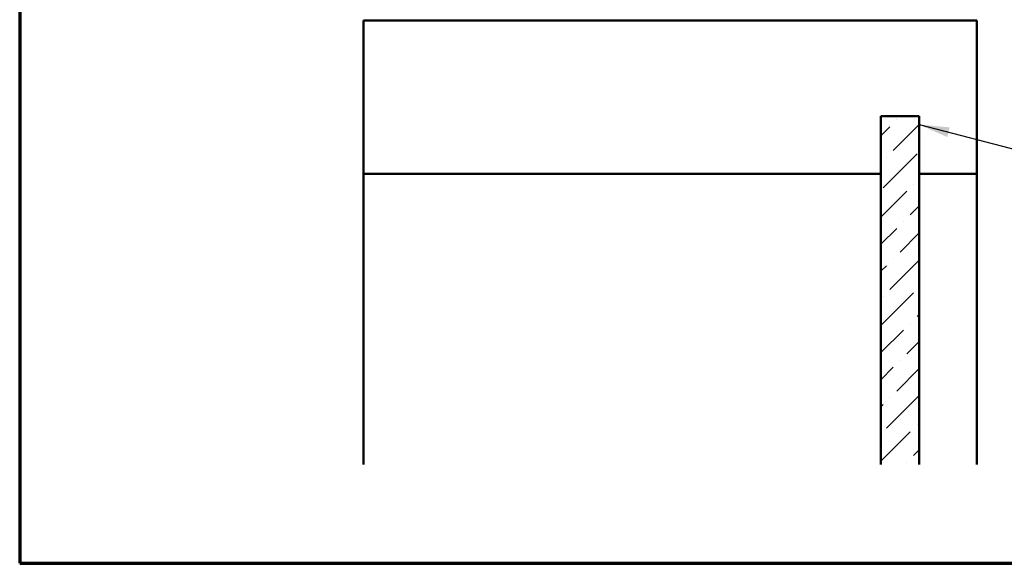
# Model space of a CAD drawing. Units: inches. Extents: x 0.6 to 33.4, y 0.6 to 21.4.
# Drawn here: x 0.6 to 7, y 0.6 to 4.1 of the extents above; entities that cross this region are included whole.
import ezdxf

# ---------------------------------------------------------------- set-up
doc = ezdxf.new("R2010")
doc.units = ezdxf.units.IN
doc.header["$LTSCALE"] = 2
doc.header["$MEASUREMENT"] = 0
doc.layers.get('0').update_dxf_attribs({"lineweight": 13})
for name, color, linetype, lineweight in [('Border (ANSI)', 7, 'Continuous', 70), ('Hatch (ANSI)', 7, 'Continuous', 18), ('Symbol (ANSI)', 7, 'Continuous', 25), ('Visible (ANSI)', 7, 'Continuous', 50)]:
    doc.layers.add(name, color=color, linetype=linetype, lineweight=lineweight)
doc.styles.add('Note Text (ANSI)', font='tahoma.ttf')
doc.dimstyles.new('Default (ANSI)$7', dxfattribs={"dimscale": 2, "dimtxt": 0.12, "dimasz": 0.098425, "dimexe": 0.125, "dimexo": 0.0625, "dimgap": 0.031496, "dimtad": 0, "dimtih": 1, "dimtoh": 1, "dimrnd": 1e-08, "dimzin": 4, "dimdsep": 46, "dimtxsty": 'Note Text (ANSI)', "dimcen": 0.09, "dimdle": 0.393701, "dimclrd": 256, "dimclre": 256, "dimclrt": 256, "dimadec": 0, "dimazin": 1, "dimtfac": 1, "dimtofl": 0, "dimtmove": 0, "dimatfit": 3, "dimfxl": 1, "dimtolj": 1, "dimtzin": 4, "dimlwd": -1, "dimlwe": -1, "dimarcsym": 0})

# ---------------------------------------------------------------- blocks, each defined once
blk = doc.blocks.new('Borders ATAS A Border')
at = {"layer": 'Border (ANSI)'}
for p, q in [((0.3, 10.7), (0.3, 0.3)), ((0.3, 0.3), (16.7, 0.3))]:
    blk.add_line(p, q, dxfattribs=at)

msp = doc.modelspace()

# ---------------------------------------------------------------- hatches: boundary and pattern name
at = {"layer": 'Hatch (ANSI)', "true_color": 0x0080ff}
h = msp.add_hatch(dxfattribs=at)
h.set_pattern_fill('ANSI36', color=150, style=0)
h.paths.add_polyline_path([(6.21683, 1.24469), (6.21683, 3.5158), (6.46683, 3.5158), (6.46683, 1.24469)])

# ---------------------------------------------------------------- linework, layer by layer
at = {"layer": 'Visible (ANSI)', "color": 8, "true_color": 0x808080}
for p, q in [((2.84183, 4.1408), (6.84183, 4.1408)), ((2.84183, 3.1408), (2.84183, 4.1408)), ((6.84183, 4.1408), (6.84183, 3.1408)), ((2.84183, 1.24469), (2.84183, 3.1408)), ((6.21683, 3.1408), (2.84183, 3.1408)), ((6.84183, 3.1408), (6.46683, 3.1408)), ((6.84183, 1.24469), (6.84183, 3.1408))]:
    msp.add_line(p, q, dxfattribs=at)
at = {"layer": 'Visible (ANSI)', "color": 150, "true_color": 0x0080ff}
for p, q in [((6.21683, 3.5158), (6.46683, 3.5158)), ((6.21683, 3.5158), (6.21683, 1.24469)), ((6.46683, 1.24469), (6.46683, 3.5158))]:
    msp.add_line(p, q, dxfattribs=at)

# ---------------------------------------------------------------- block references
at = {"xscale": 2, "yscale": 2, "zscale": 2}
msp.add_blockref('Borders ATAS A Border', (0, 0), dxfattribs=at)

# ---------------------------------------------------------------- leaders
at = {"layer": 'Symbol (ANSI)', "annotation_type": 0, "has_hookline": 1, "hookline_direction": 0}
for points, text_width in [([(6.82753, 4.2758), (10.59516, 3.30213)], 3.44236), ([(6.46683, 3.46135), (10.57201, 2.39724)], 1.15487)]:
    msp.add_leader(points, dimstyle='Default (ANSI)$7', override={"dimtad": 0}, dxfattribs=dict(at, text_width=text_width))

doc.saveas('drawing.dxf')
